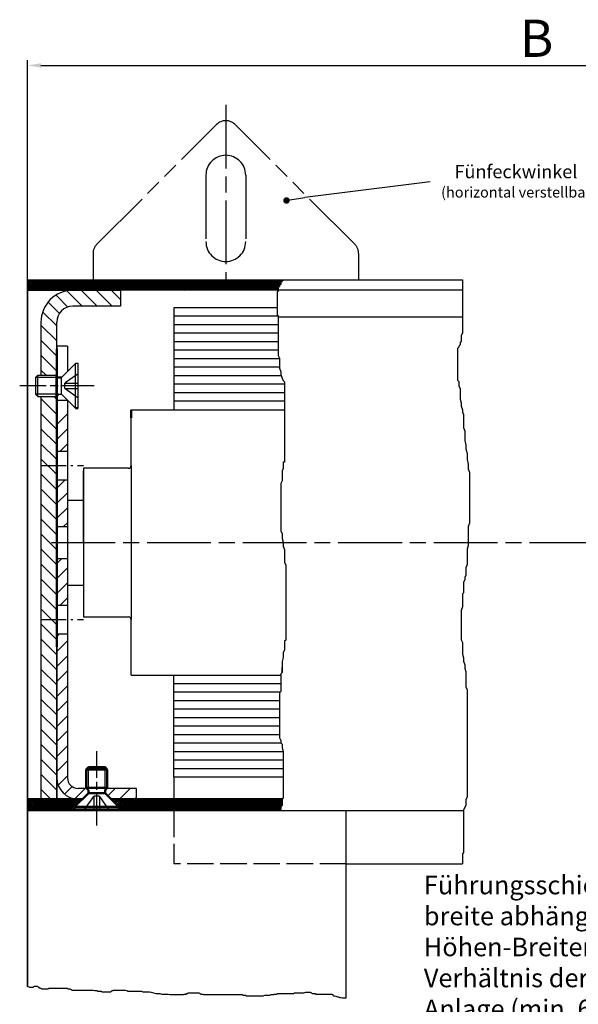
# Model space of a CAD drawing. Units: millimetres. Extents: x 368 to 824, y 663 to 2138.
# Drawn here: x 614 to 720, y 1631 to 1816 of the extents above; entities that cross this region are included whole.
import ezdxf

# ---------------------------------------------------------------- set-up
doc = ezdxf.new("R2010")
doc.units = ezdxf.units.MM
for name, pattern in [('AM_DIN_G_W050x2', [6.875, 4.75, -0.875, 0.375, -0.875]), ('AM_ISO02W050', [7.5, 6, -1.5]), ('AM_ISO02W050x2', [3.75, 3, -0.75]), ('AM_ISO08W050', [18, 12, -1.5, 3, -1.5]), ('AM_ISO08W050x2', [9, 6, -0.75, 1.5, -0.75]), ('AM_ISO09W050', [22.5, 12, -1.5, 3, -1.5, 3, -1.5]), ('GEN3', [6.25, 5, -1.25])]:
    doc.linetypes.add(name, pattern=pattern)
for name, color, linetype in [('002937-0', 7, 'Continuous'), ('002937-5', 3, 'Continuous'), ('010310-0N', 7, 'Continuous'), ('01428J-0', 7, 'Continuous'), ('02715-0', 7, 'Continuous'), ('02937-0', 7, 'Continuous'), ('02937-3', 6, 'GEN3'), ('02937-9', 253, 'Continuous'), ('02940-0', 7, 'Continuous'), ('10150-0', 7, 'Continuous'), ('10150-9', 253, 'Continuous'), ('10310-4', 3, 'Continuous')]:
    doc.layers.add(name, color=color, linetype=linetype)
for name, color, linetype, lineweight in [('AM_0', 7, 'Continuous', 50), ('AM_0N', 7, 'Continuous', 50), ('AM_11', 3, 'AM_ISO09W050', 25), ('AM_3N', 6, 'AM_ISO02W050', 25), ('AM_4', 3, 'Continuous', 25), ('AM_4N', 3, 'Continuous', 25), ('AM_5', 3, 'Continuous', 25), ('AM_7', 4, 'AM_ISO08W050', 25), ('AM_7N', 4, 'AM_ISO08W050', 25), ('AM_8', 1, 'Continuous', 25)]:
    doc.layers.add(name, color=color, linetype=linetype, lineweight=lineweight)
doc.styles.add('ACDINTS', font='isocp.shx', dxfattribs={"height": 1})
doc.styles.get("Standard").update_dxf_attribs({"font": 'isocp.shx'})
doc.dimstyles.new('GEN-ISO', dxfattribs={"dimtxt": 3.5, "dimasz": 2.5, "dimexe": 1, "dimexo": 0, "dimgap": 0.6, "dimtad": 1, "dimdsep": 46, "dimtxsty": 'Standard', "dimcen": 0, "dimclrd": 256, "dimclre": 256, "dimclrt": 2, "dimadec": 0, "dimazin": 0, "dimtp": 0.1, "dimtm": 0.1, "dimtfac": 0.71, "dimtdec": 3, "dimtmove": 0, "dimatfit": 3, "dimfxl": 1, "dimtzin": 0, "dimarcsym": 0})
pattern_1 = [(45, (354.27799, 658.87772), (-0.141421356, 0.141421356), [])]
pattern_2 = [(45, (1665.6505, 829.4487), (-1.4142136, 1.4142136), [])]
pattern_3 = [(45, (1665.6505, 817.7411), (-1.4142136, 1.4142136), [])]
pattern_4 = [(45, (32.40112, 658.91975), (-0.141421356, 0.141421356), [])]

# ---------------------------------------------------------------- blocks, each defined once
blk = doc.blocks.new('*D111')
at = {"layer": '002937-5', "lineweight": -2, "transparency": 16777216}
for p, q in [((615.9, 1767.21), (615.9, 1808.56)), ((803.03, 1767.21), (803.03, 1808.56)), ((618.4, 1807.56), (800.53, 1807.56))]:
    blk.add_line(p, q, dxfattribs=at)
at = {"layer": '002937-5', "transparency": 16777216}
for points in [[(618.4, 1807.97), (618.4, 1807.14), (615.9, 1807.56)], [(800.53, 1807.97), (800.53, 1807.14), (803.03, 1807.56)]]:
    blk.add_solid(points, dxfattribs=at)
at = {"layer": 'DEFPOINTS', "color": 0, "transparency": 16777216}
for p in [(803.03, 1807.56), (615.9, 1767.21), (803.03, 1767.21)]:
    blk.add_point(p, dxfattribs=at)
blk = doc.blocks.new('*S228414037')
at = {"layer": 'AM_5', "color": 3}
for p, q in [((-39.69, -200.57), (-62.94, -206.71)), ((5.94, -200.57), (-39.69, -200.57))]:
    blk.add_line(p, q, dxfattribs=at)
at = {"layer": 'AM_5', "color": 3, "linetype": 'Continuous'}
blk.add_line((-62.94, -206.71), (-66.32, -207.6), dxfattribs=at)
at = {"layer": 'AM_5', "color": 2, "insert": (-36.19, -198.82), "char_height": 3.5, "attachment_point": 7, "style": 'ACDINTS'}
blk.add_mtext('Führungsschienen-\\Pbreite abhängig vom \\PHöhen-Breiten-\\PVerhältnis der \\PAnlage (min. 60 mm)', dxfattribs=at)

msp = doc.modelspace()

# ---------------------------------------------------------------- hatches: boundary and pattern name
at = {"layer": '002937-5'}
h = msp.add_hatch(color=256, dxfattribs=at)
edge = h.paths.add_edge_path(flags=0)
edge.add_arc((664.63988, 1782.12189), 0.625, -10.6182357, 349.3817643)
at = {"layer": 'AM_8'}
h = msp.add_hatch(dxfattribs=at)
h.set_pattern_fill('_U', color=256, scale=0.2, angle=45, style=0, pattern_type=0)
h.set_pattern_definition(pattern_1)
h.paths.add_polyline_path([(615.89874, 1767.21094), (615.89874, 1765.21094), (645.93874, 1765.21094), (645.93874, 1767.21094), (630.60872, 1767.21094), (630.52412, 1767.21094)])
h = msp.add_hatch(dxfattribs=at)
h.set_pattern_fill('_U', color=256, scale=0.2, angle=45, style=0, pattern_type=0)
h.set_pattern_definition(pattern_1)
h.paths.add_polyline_path([(645.93874, 1765.21094), (663.09355, 1765.21094), (663.09355, 1765.66675), (663.32973, 1765.90275), (663.32973, 1766.13875), (663.56591, 1766.37476), (663.56591, 1766.84677), (663.80209, 1766.84677), (663.80209, 1767.08277), (664.03826, 1767.08277), (664.16653, 1767.21094), (645.93874, 1767.21094)])
h = msp.add_hatch(dxfattribs=at)
h.set_pattern_fill('_U', color=256, scale=2, angle=135, style=0, pattern_type=0)
h.set_pattern_definition([(135, (32.4011, 658.9198), (-1.4142136, -1.4142136), [])])
edge = h.paths.add_edge_path()
edge.add_line((618.39874, 1759.21094), (618.39874, 1749.21094))
edge.add_line((618.39874, 1749.21094), (621.29874, 1749.21094))
edge.add_line((621.29874, 1749.21094), (621.39874, 1749.11094))
edge.add_line((621.39874, 1749.11094), (621.39874, 1759.21094))
edge.add_arc((624.39874, 1759.21094), 3, 90, 180, ccw=False)
edge.add_line((624.39874, 1762.21094), (633.39874, 1762.21094))
edge.add_line((633.39874, 1762.21094), (633.39874, 1765.21094))
edge.add_line((633.39874, 1765.21094), (624.39874, 1765.21094))
edge.add_arc((624.39874, 1759.21094), 6, 90, 180)
h = msp.add_hatch(dxfattribs=at)
h.set_pattern_fill('_U', color=256, scale=2, angle=135, style=0, pattern_type=0)
h.set_pattern_definition([(135, (1665.6505, 788.069), (-1.4142136, -1.4142136), [])])
h.paths.add_polyline_path([(621.39874, 1669.41853), (621.39874, 1745.31094), (621.29874, 1745.21094), (618.39874, 1745.21094), (618.39874, 1669.41853)])
h = msp.add_hatch(dxfattribs=at)
h.set_pattern_fill('_U', color=256, scale=2, angle=45, style=0, pattern_type=0)
h.set_pattern_definition([(45, (1665.6505, 815.641), (-1.4142136, 1.4142136), [])])
h.paths.add_polyline_path([(623.39874, 1734.91094), (623.39874, 1742.51094), (621.39874, 1742.51094), (621.39874, 1734.91094)])
h = msp.add_hatch(dxfattribs=at)
h.set_pattern_fill('_U', color=256, scale=2, angle=45, style=0, pattern_type=0)
h.set_pattern_definition(pattern_3)
h.paths.add_polyline_path([(623.39874, 1720.71094), (623.39874, 1729.51094), (621.39874, 1729.51094), (621.39874, 1720.71094)])
h = msp.add_hatch(dxfattribs=at)
h.set_pattern_fill('_U', color=256, scale=2, angle=45, style=0, pattern_type=0)
h.set_pattern_definition(pattern_3)
h.paths.add_polyline_path([(623.39874, 1710.21094), (623.39874, 1714.71094), (621.39874, 1714.71094), (621.39874, 1705.91094), (623.39874, 1705.91094), (623.39874, 1710.18639)])
h = msp.add_hatch(dxfattribs=at)
h.set_pattern_fill('_U', color=256, scale=2, angle=45, style=0, pattern_type=0)
h.set_pattern_definition(pattern_2)
edge = h.paths.add_edge_path()
edge.add_line((621.39874, 1700.51094), (621.39874, 1673.41853))
edge.add_arc((625.39874, 1673.41853), 4, 180, 270)
edge.add_line((625.39874, 1669.41853), (626.19874, 1669.41853))
edge.add_line((626.19874, 1669.41853), (627.32815, 1670.54794))
edge.add_line((627.32815, 1670.54794), (627.32815, 1671.08911))
edge.add_line((627.32815, 1671.08911), (626.99874, 1671.41853))
edge.add_line((626.99874, 1671.41853), (625.39874, 1671.41853))
edge.add_arc((625.39874, 1673.41853), 2, 180, 270, ccw=False)
edge.add_line((623.39874, 1673.41853), (623.39874, 1700.51094))
edge.add_line((623.39874, 1700.51094), (621.39874, 1700.51094))
h = msp.add_hatch(dxfattribs=at)
h.set_pattern_fill('_U', color=256, scale=2, angle=45, style=0, pattern_type=0)
h.set_pattern_definition(pattern_2)
h.paths.add_polyline_path([(636.39874, 1671.41853), (630.79874, 1671.41853), (630.46932, 1671.08911), (630.46932, 1670.54794), (631.59874, 1669.41853), (636.39874, 1669.41853)])
h = msp.add_hatch(dxfattribs=at)
h.set_pattern_fill('_U', color=256, scale=0.2, angle=45, style=0, pattern_type=0)
h.set_pattern_definition(pattern_4)
h.paths.add_polyline_path([(615.89874, 1667.41853), (624.69874, 1667.41853), (624.69874, 1667.91853), (626.19874, 1669.41853), (615.89874, 1669.41853)])
h = msp.add_hatch(dxfattribs=at)
h.set_pattern_fill('_U', color=256, scale=0.2, angle=45, style=0, pattern_type=0)
h.set_pattern_definition(pattern_4)
h.paths.add_polyline_path([(633.09874, 1667.91853), (633.09874, 1667.41853), (663.56812, 1667.41853), (663.56812, 1667.96116), (663.8043, 1668.19716), (663.8043, 1669.37718), (663.84567, 1669.41853), (631.59874, 1669.41853)])

# ---------------------------------------------------------------- linework, layer by layer
for p, q in [((615.89874, 1634.09162), (615.89874, 1767.21094)), ((615.89874, 1767.21094), (615.89874, 1667.41853)), ((615.89874, 1767.21094), (664.79874, 1767.21094)), ((633.39874, 1765.21094), (624.39874, 1765.21094)), ((697.76553, 1760.16891), (663.09355, 1760.16891)), ((615.89874, 1669.21094), (615.89874, 1759.21094)), ((621.39874, 1754.71094), (621.39874, 1747.11094)), ((621.39874, 1754.71094), (621.39874, 1739.41853)), ((623.39874, 1754.71094), (621.39874, 1754.71094)), ((623.39874, 1754.71094), (623.39874, 1749.91094)), ((623.39874, 1754.71094), (623.39874, 1749.91094)), ((624.89874, 1751.41094), (622.26932, 1748.78153)), ((624.89874, 1743.01094), (624.89874, 1751.41094)), ((625.39874, 1751.41094), (624.89874, 1751.41094)), ((625.39874, 1743.01094), (625.39874, 1751.41094)), ((617.39874, 1748.78153), (617.82815, 1749.21094)), ((617.39874, 1748.78153), (617.39874, 1745.64036)), ((617.82815, 1745.21094), (617.82815, 1749.21094)), ((617.82815, 1749.21094), (621.29874, 1749.21094)), ((621.29874, 1745.21094), (621.29874, 1749.21094)), ((621.29874, 1749.21094), (621.72815, 1748.78153)), ((622.26932, 1745.64036), (622.26932, 1748.78153)), ((617.39874, 1745.64036), (617.82815, 1745.21094)), ((617.82815, 1745.21094), (621.29874, 1745.21094)), ((618.39874, 1745.21094), (618.39874, 1669.41853)), ((621.72815, 1745.64036), (622.26932, 1745.64036)), ((624.89874, 1743.01094), (622.26932, 1745.64036)), ((621.39874, 1744.51094), (623.39874, 1744.51094)), ((623.39874, 1744.51094), (623.39874, 1673.41853)), ((635.39874, 1742.71094), (664.27665, 1742.71094)), ((635.39874, 1732.21094), (635.39874, 1741.21094)), ((621.39874, 1734.91094), (623.39874, 1734.91094)), ((635.39874, 1732.21094), (635.39874, 1703.21094)), ((634.89874, 1731.71094), (626.39874, 1731.71094)), ((626.39874, 1731.71094), (626.39874, 1717.71094)), ((626.39874, 1717.71094), (626.39874, 1731.21094)), ((621.39874, 1729.51094), (623.39874, 1729.51094)), ((623.39874, 1725.71094), (626.39874, 1725.71094)), ((621.39874, 1720.71094), (623.39874, 1720.71094)), ((621.39874, 1719.41853), (621.39874, 1669.41853)), ((626.39874, 1717.71094), (626.39874, 1704.21094)), ((626.39874, 1717.71094), (626.39874, 1703.71094)), ((621.39874, 1714.71094), (623.39874, 1714.71094)), ((623.39874, 1709.71094), (626.39874, 1709.71094)), ((621.39874, 1705.91094), (623.39874, 1705.91094)), ((626.39874, 1703.71094), (634.89874, 1703.71094)), ((635.39874, 1692.71094), (635.39874, 1703.21094)), ((621.39874, 1700.51094), (623.39874, 1700.51094)), ((663.56812, 1692.97757), (663.8043, 1693.21357)), ((663.8043, 1693.21357), (663.8043, 1694.21094)), ((635.39874, 1692.71094), (663.56812, 1692.71094)), ((643.39874, 1673.51094), (643.39874, 1669.41853)), ((626.99874, 1671.41853), (625.39874, 1671.41853)), ((636.39874, 1671.41853), (630.79874, 1671.41853)), ((636.39874, 1669.41853), (636.39874, 1671.41853)), ((625.39874, 1669.41853), (626.19874, 1669.41853)), ((631.59874, 1669.41853), (636.39874, 1669.41853))]:
    msp.add_line(p, q)
at = {"color": 0}
msp.add_line((615.89874, 1767.21094), (664.16874, 1767.21094), dxfattribs=at)
for centre, radius, start, end in [((634.89874, 1732.21094), 0.5, 270, 0), ((634.89874, 1703.21094), 0.5, 0, 90), ((625.39874, 1673.41853), 4, 180, 270), ((625.39874, 1673.41853), 2, 180, 270)]:
    msp.add_arc(centre, radius, start, end)
at = {"layer": '002937-0'}
for p, q in [((675.90874, 1631.95415), (675.90874, 1667.21094)), ((675.90874, 1657.21094), (697.76553, 1657.21094))]:
    msp.add_line(p, q, dxfattribs=at)
at = {"layer": '002937-5'}
for p, q in [((691.7107, 1785.66401), (668.09716, 1782.66704)), ((665.25725, 1782.21924), (668.09716, 1782.66704)), ((616.30092, 1633.93966), (615.89874, 1634.09162)), ((616.85586, 1633.93966), (616.30092, 1633.93966)), ((617.18728, 1634.09162), (616.85586, 1633.93966)), ((617.77569, 1634.09162), (617.18728, 1634.09162)), ((617.77569, 1634.09162), (617.98959, 1633.98474)), ((617.98959, 1633.98474), (617.98959, 1633.87787)), ((617.98959, 1633.87787), (618.20349, 1633.87787)), ((618.20349, 1633.87787), (618.31045, 1633.771)), ((618.31045, 1633.771), (618.4174, 1633.771)), ((618.4174, 1633.771), (618.52435, 1633.66412)), ((618.52435, 1633.66412), (619.70083, 1633.66412)), ((619.70083, 1633.66412), (619.91473, 1633.771)), ((619.91473, 1633.771), (623.33721, 1633.771)), ((623.33721, 1633.771), (623.55111, 1633.66412)), ((623.55111, 1633.66412), (623.87197, 1633.66412)), ((623.87197, 1633.66412), (624.08587, 1633.55725)), ((624.08587, 1633.55725), (624.19282, 1633.45038)), ((624.19282, 1633.45038), (628.25701, 1633.45038)), ((628.25701, 1633.45038), (628.57787, 1633.3435)), ((632.00034, 1633.3435), (632.1073, 1633.45038)), ((632.1073, 1633.45038), (634.35329, 1633.45038)), ((634.35329, 1633.45038), (634.5672, 1633.3435)), ((628.57787, 1633.3435), (628.89873, 1633.3435)), ((628.89873, 1633.3435), (629.11263, 1633.23663)), ((629.11263, 1633.23663), (629.75435, 1633.23663)), ((629.75435, 1633.23663), (629.8613, 1633.12976)), ((629.8613, 1633.12976), (631.57253, 1633.12976)), ((631.57253, 1633.12976), (631.67949, 1633.23663)), ((631.67949, 1633.23663), (631.78644, 1633.3435)), ((631.78644, 1633.3435), (632.00034, 1633.3435)), ((634.5672, 1633.3435), (634.67415, 1633.23663)), ((634.67415, 1633.23663), (637.34796, 1633.23663)), ((637.34796, 1633.23663), (637.56186, 1633.12976)), ((637.56186, 1633.12976), (638.84529, 1633.12976)), ((638.84529, 1633.12976), (639.16615, 1633.02288)), ((639.16615, 1633.02288), (639.59396, 1632.91601)), ((639.59396, 1632.91601), (640.02177, 1632.80914)), ((640.02177, 1632.80914), (640.77044, 1632.80914)), ((640.77044, 1632.80914), (641.19824, 1632.70226)), ((641.19824, 1632.70226), (642.37472, 1632.70226)), ((642.37472, 1632.70226), (642.69558, 1632.59539)), ((642.69558, 1632.59539), (645.26243, 1632.59539)), ((645.26243, 1632.59539), (645.36939, 1632.70226)), ((645.36939, 1632.70226), (645.79719, 1632.70226)), ((645.79719, 1632.80914), (646.0111, 1632.80914)), ((645.79719, 1632.70226), (645.79719, 1632.80914)), ((646.0111, 1632.80914), (646.11805, 1632.91601)), ((646.11805, 1632.91601), (648.15015, 1632.91601)), ((648.15015, 1632.91601), (648.36405, 1632.80914)), ((648.36405, 1632.80914), (648.57795, 1632.70226)), ((648.57795, 1632.70226), (648.89881, 1632.70226)), ((648.89881, 1632.70226), (649.00576, 1632.59539)), ((649.00576, 1632.59539), (656.27852, 1632.59539)), ((656.27852, 1632.59539), (656.49243, 1632.48852)), ((656.49243, 1632.48852), (656.92024, 1632.48852)), ((656.92024, 1632.48852), (657.02719, 1632.38164)), ((657.02719, 1632.38164), (660.23576, 1632.38164)), ((660.23576, 1632.38164), (660.55661, 1632.48852)), ((660.55661, 1632.48852), (661.51919, 1632.48852)), ((661.51919, 1632.48852), (661.73309, 1632.59539)), ((661.73309, 1632.59539), (662.26785, 1632.59539)), ((662.26785, 1632.70226), (662.80261, 1632.70226)), ((662.26785, 1632.59539), (662.26785, 1632.70226)), ((662.80261, 1632.70226), (662.90957, 1632.80914)), ((662.90957, 1632.80914), (666.01118, 1632.80914)), ((666.01118, 1632.80914), (666.11814, 1632.91601)), ((666.11814, 1632.91601), (667.93632, 1632.91601)), ((667.93632, 1632.91601), (668.25718, 1633.02288)), ((668.25718, 1633.02288), (669.1128, 1633.02288)), ((669.1128, 1633.02288), (669.32671, 1632.91601)), ((669.32671, 1632.91601), (669.54061, 1632.80914)), ((669.54061, 1632.80914), (670.07537, 1632.80914)), ((670.07537, 1632.80914), (670.07537, 1632.70226)), ((670.07537, 1632.70226), (673.17699, 1632.70226)), ((673.17699, 1632.70226), (673.28394, 1632.59539)), ((673.28394, 1632.59539), (673.39089, 1632.59539)), ((673.39089, 1632.59539), (673.39089, 1632.48852)), ((673.39089, 1632.48852), (673.49785, 1632.38164)), ((673.49785, 1632.38164), (673.71175, 1632.38164)), ((673.71175, 1632.38164), (673.92565, 1632.27477)), ((673.92565, 1632.27477), (674.24651, 1632.16789)), ((674.24651, 1632.16789), (674.46042, 1632.16789)), ((674.46042, 1632.16789), (674.67432, 1632.06102)), ((674.67432, 1632.06102), (674.88823, 1632.06102)), ((674.88823, 1632.06102), (675.20908, 1631.95415)), ((675.20908, 1631.95415), (675.90874, 1631.95415))]:
    msp.add_line(p, q, dxfattribs=at)
at = {"layer": '010310-0N'}
for p, q in [((657.94874, 1767.21094), (659.08818, 1767.21094)), ((659.08818, 1767.21094), (662.7093, 1767.21094)), ((633.59874, 1667.21094), (625.19874, 1667.21094))]:
    msp.add_line(p, q, dxfattribs=at)
at = {"layer": '01428J-0'}
for p, q in [((624.39874, 1765.21094), (633.39874, 1765.21094)), ((633.39874, 1765.21094), (633.39874, 1762.21094)), ((633.39874, 1762.21094), (624.39874, 1762.21094)), ((618.39874, 1759.21094), (618.39874, 1749.21094)), ((621.39874, 1747.11094), (621.39874, 1759.21094)), ((621.39874, 1739.41853), (621.39874, 1754.71094)), ((621.39874, 1669.41853), (621.39874, 1719.41853))]:
    msp.add_line(p, q, dxfattribs=at)
for radius in [6, 3]:
    msp.add_arc((624.39874, 1759.21094), radius, 90, 180, dxfattribs=at)
at = {"layer": '02715-0'}
msp.add_line((615.89874, 1667.21094), (615.89874, 1634.09162), dxfattribs=at)
at = {"layer": '02937-0'}
for p, q in [((697.76553, 1765.21094), (629.10872, 1765.21094)), ((615.89874, 1634.09162), (615.89874, 1747.11115)), ((625.19874, 1667.21094), (615.89874, 1667.21094)), ((619.69874, 1667.21094), (615.89874, 1667.21094)), ((697.988, 1667.21094), (633.59874, 1667.21094))]:
    msp.add_line(p, q, dxfattribs=at)
at = {"layer": '02937-3'}
for p in [(643.39874, 1667.21094), (675.90874, 1657.21094)]:
    msp.add_line(p, (643.39874, 1657.21094), dxfattribs=at)
at = {"layer": '02937-9'}
for p, q in [((622.20872, 1767.21094), (627.70872, 1767.21094)), ((622.20872, 1767.21094), (630.60872, 1767.21094)), ((627.70872, 1767.21094), (630.60872, 1767.21094))]:
    msp.add_line(p, q, dxfattribs=at)
at = {"layer": '02940-0'}
for p, q in [((615.89874, 1765.21094), (630.90872, 1765.21094)), ((615.89874, 1710.11094), (615.89874, 1724.31094))]:
    msp.add_line(p, q, dxfattribs=at)
at = {"layer": '10150-0'}
for p, q in [((615.89874, 1767.21094), (697.72346, 1767.21094)), ((655.89874, 1767.21094), (657.94874, 1767.21094))]:
    msp.add_line(p, q, dxfattribs=at)
at = {"layer": '10150-9'}
msp.add_line((657.94874, 1767.21094), (663.84874, 1767.21094), dxfattribs=at)
msp.add_line((657.94874, 1767.21094), (663.84874, 1767.21094), dxfattribs=at)
at = {"layer": '10310-4'}
for p, q in [((662.7093, 1767.21094), (663.84874, 1767.21094)), ((664.03826, 1767.08277), (663.80209, 1767.08277)), ((663.80209, 1767.08277), (663.80209, 1766.84677)), ((664.04047, 1767.08277), (663.8043, 1767.08277)), ((663.8043, 1767.08277), (663.8043, 1766.84677)), ((664.16653, 1767.21094), (664.03826, 1767.08277)), ((664.16874, 1767.21094), (664.04047, 1767.08277)), ((697.72346, 1767.21094), (697.76553, 1767.16891)), ((697.76553, 1767.16891), (697.76553, 1757.16505)), ((663.32973, 1765.90275), (663.09355, 1765.66675)), ((663.09355, 1765.66675), (663.09355, 1764.95874)), ((663.33194, 1765.90275), (663.09576, 1765.66675)), ((663.09576, 1765.66675), (663.09576, 1764.95874)), ((663.56591, 1766.37476), (663.32973, 1766.13875)), ((663.32973, 1766.13875), (663.32973, 1765.90275)), ((663.56812, 1766.37476), (663.33194, 1766.13875)), ((663.33194, 1766.13875), (663.33194, 1765.90275)), ((663.80209, 1766.84677), (663.56591, 1766.84677)), ((663.56591, 1766.84677), (663.56591, 1766.37476)), ((663.8043, 1766.84677), (663.56812, 1766.84677)), ((663.56812, 1766.84677), (663.56812, 1766.37476)), ((662.85737, 1764.95874), (662.85737, 1760.47466)), ((663.09355, 1764.95874), (662.85737, 1764.95874)), ((662.85958, 1764.95874), (662.85958, 1760.47466)), ((663.09576, 1764.95874), (662.85958, 1764.95874)), ((662.85737, 1760.47466), (663.09355, 1760.47466)), ((662.85958, 1760.47466), (663.09576, 1760.47466)), ((663.09355, 1760.47466), (663.09355, 1760.21094)), ((663.09576, 1760.47466), (663.09576, 1760.21094)), ((663.09576, 1760.21094), (663.09576, 1752.92254)), ((697.76553, 1757.16505), (697.54306, 1756.72044)), ((697.54306, 1756.72044), (697.54306, 1755.60889)), ((697.09811, 1754.49736), (696.87564, 1754.27505)), ((696.87564, 1754.27505), (696.87564, 1748.27273)), ((697.32058, 1754.94197), (697.09811, 1754.71966)), ((697.09811, 1754.71966), (697.09811, 1754.49736)), ((697.54306, 1755.60889), (697.32058, 1755.38659)), ((697.32058, 1755.38659), (697.32058, 1754.94197)), ((663.09576, 1752.92254), (663.33194, 1752.45053)), ((663.33194, 1752.45053), (663.33194, 1750.5625)), ((663.33194, 1750.5625), (663.56812, 1749.85449)), ((663.56812, 1749.85449), (663.56812, 1749.38248)), ((663.56812, 1749.38248), (663.8043, 1748.67447)), ((663.8043, 1748.67447), (664.04047, 1748.20246)), ((664.04047, 1748.20246), (664.27665, 1747.96646)), ((664.27665, 1747.96646), (664.27665, 1732.86222)), ((696.87564, 1748.27273), (697.09811, 1748.05043)), ((697.09811, 1748.05043), (697.09811, 1747.16119)), ((697.09811, 1747.16119), (697.32058, 1746.71658)), ((697.32058, 1746.71658), (697.32058, 1744.71581)), ((697.32058, 1744.71581), (697.54306, 1744.04888)), ((697.54306, 1744.04888), (697.54306, 1743.38196)), ((697.54306, 1743.38196), (697.76553, 1742.71503)), ((697.76553, 1742.71503), (697.76553, 1742.27042)), ((697.76553, 1742.27042), (697.988, 1741.8258)), ((697.988, 1741.8258), (697.988, 1739.38042)), ((697.988, 1739.38042), (698.21047, 1738.71349)), ((698.21047, 1738.71349), (698.21047, 1736.93503)), ((698.21047, 1736.93503), (698.43294, 1736.0458)), ((698.43294, 1736.0458), (698.43294, 1735.37887)), ((698.43294, 1735.37887), (698.65542, 1734.48964)), ((698.65542, 1734.48964), (698.65542, 1733.3781)), ((664.27665, 1732.86222), (664.04047, 1732.86222)), ((664.04047, 1732.86222), (664.04047, 1731.6822)), ((698.65542, 1733.3781), (698.87789, 1732.48887)), ((698.87789, 1732.48887), (698.87789, 1731.59964)), ((664.04047, 1731.6822), (663.8043, 1731.21019)), ((663.8043, 1731.21019), (663.8043, 1729.32216)), ((698.87789, 1731.59964), (699.10036, 1730.93271)), ((699.10036, 1730.93271), (699.10036, 1721.37347)), ((663.8043, 1729.32216), (663.56812, 1728.85015)), ((663.56812, 1728.85015), (663.56812, 1719.882)), ((699.10036, 1721.37347), (698.87789, 1720.70655)), ((698.87789, 1720.70655), (698.87789, 1717.14962)), ((663.56812, 1719.882), (663.8043, 1719.41)), ((663.8043, 1719.41), (663.8043, 1718.46598)), ((663.8043, 1718.46598), (664.04047, 1717.75797)), ((664.04047, 1717.75797), (664.04047, 1717.04996)), ((664.04047, 1717.04996), (664.27665, 1716.34195)), ((698.87789, 1717.14962), (698.65542, 1716.4827)), ((664.27665, 1716.34195), (664.27665, 1713.98191)), ((698.65542, 1716.4827), (698.65542, 1713.59269)), ((664.27665, 1713.98191), (664.51283, 1713.5099)), ((664.51283, 1713.5099), (664.51283, 1699.34967)), ((698.65542, 1713.59269), (698.43294, 1712.92577)), ((698.43294, 1711.59192), (698.21047, 1711.14731)), ((698.43294, 1712.92577), (698.43294, 1711.59192)), ((698.21047, 1710.70269), (697.988, 1710.25808)), ((697.988, 1710.25808), (697.988, 1708.2573)), ((698.21047, 1711.14731), (698.21047, 1710.70269)), ((697.988, 1708.2573), (697.76553, 1708.035)), ((697.76553, 1708.035), (697.76553, 1705.58961)), ((697.76553, 1705.58961), (697.54306, 1704.92268)), ((697.54306, 1704.92268), (697.54306, 1699.36499)), ((664.51283, 1699.34967), (664.27665, 1699.11367)), ((664.27665, 1699.11367), (664.27665, 1697.46164)), ((697.54306, 1699.36499), (697.76553, 1698.92037)), ((697.76553, 1698.92037), (697.76553, 1696.69729)), ((664.27665, 1697.46164), (664.04047, 1696.98963)), ((664.04047, 1696.98963), (664.04047, 1696.04562)), ((697.76553, 1696.69729), (697.988, 1696.03037)), ((664.04047, 1696.04562), (663.8043, 1695.33761)), ((663.8043, 1695.33761), (663.8043, 1693.21357)), ((697.988, 1696.03037), (697.988, 1695.36344)), ((697.988, 1695.36344), (698.21047, 1694.69652)), ((698.21047, 1694.69652), (698.21047, 1694.0296)), ((663.8043, 1693.21357), (663.56812, 1692.97757)), ((663.56812, 1692.97757), (663.56812, 1689.67351)), ((698.21047, 1694.0296), (698.43294, 1693.36267)), ((698.43294, 1693.36267), (698.43294, 1690.47267)), ((663.56812, 1689.67351), (663.33194, 1689.43751)), ((663.33194, 1689.43751), (663.33194, 1680.94137)), ((698.43294, 1690.47267), (698.65542, 1690.02805)), ((698.65542, 1690.02805), (698.65542, 1669.79803)), ((663.33194, 1680.94137), (663.56812, 1680.46936)), ((663.56812, 1680.46936), (663.56812, 1679.99736)), ((663.56812, 1679.99736), (663.8043, 1679.76135)), ((663.8043, 1679.76135), (663.8043, 1679.05334)), ((663.8043, 1679.05334), (664.04047, 1678.34533)), ((664.04047, 1678.34533), (664.04047, 1669.61319)), ((664.04047, 1669.61319), (663.8043, 1669.37718)), ((663.8043, 1669.37718), (663.8043, 1668.19716)), ((698.65542, 1669.79803), (698.43294, 1669.35341)), ((698.43294, 1669.35341), (698.43294, 1668.24188)), ((663.8043, 1668.19716), (663.56812, 1667.96116)), ((663.56812, 1667.96116), (663.56812, 1667.41853)), ((698.21047, 1667.79726), (697.988, 1667.35264)), ((697.988, 1667.35264), (697.988, 1659.34956)), ((698.43294, 1668.24188), (698.21047, 1667.79726)), ((697.988, 1659.34956), (697.76553, 1659.12725)), ((697.76553, 1659.12725), (697.76553, 1657.21094))]:
    msp.add_line(p, q, dxfattribs=at)
at = {"layer": 'AM_0'}
for p, q in [((621.39874, 1754.21853), (621.39874, 1704.61853)), ((635.39874, 1741.21094), (635.39874, 1742.71094)), ((621.39874, 1698.08967), (621.39874, 1717.71094)), ((615.89874, 1669.41853), (626.19874, 1669.41853)), ((631.59874, 1669.41853), (663.84567, 1669.41853)), ((615.89874, 1667.41853), (663.56812, 1667.41853))]:
    msp.add_line(p, q, dxfattribs=at)
at = {"layer": 'AM_0N'}
for p, q in [((621.72815, 1748.78153), (622.26932, 1748.78153)), ((621.29874, 1745.21094), (621.72815, 1745.64036)), ((624.89874, 1743.01094), (625.39874, 1743.01094)), ((627.32815, 1675.41853), (626.89874, 1674.98911)), ((630.89874, 1674.98911), (626.89874, 1674.98911)), ((626.89874, 1674.98911), (626.89874, 1671.51853)), ((627.32815, 1675.41853), (630.46932, 1675.41853)), ((630.46932, 1675.41853), (630.89874, 1674.98911)), ((630.89874, 1674.98911), (630.89874, 1671.51853)), ((624.69874, 1667.91853), (627.32815, 1670.54794)), ((630.89874, 1671.51853), (626.89874, 1671.51853)), ((626.89874, 1671.51853), (627.32815, 1671.08911)), ((627.32815, 1671.08911), (627.32815, 1670.54794)), ((630.46932, 1670.54794), (627.32815, 1670.54794)), ((630.89874, 1671.51853), (630.46932, 1671.08911)), ((630.46932, 1671.08911), (630.46932, 1670.54794)), ((633.09874, 1667.91853), (630.46932, 1670.54794)), ((633.09874, 1667.91853), (624.69874, 1667.91853)), ((624.69874, 1667.41853), (624.69874, 1667.91853)), ((633.09874, 1667.41853), (624.69874, 1667.41853)), ((633.09874, 1667.91853), (633.09874, 1667.41853))]:
    msp.add_line(p, q, dxfattribs=at)
at = {"layer": 'AM_11'}
for p, q in [((628.95061, 1773.91393), (651.45061, 1796.41393)), ((677.48615, 1773.91393), (654.98615, 1796.41393)), ((649.46838, 1786.8817), (649.46838, 1774.3817)), ((656.96838, 1786.8817), (656.96838, 1774.3817)), ((628.21838, 1772.14616), (628.21838, 1767.25238)), ((678.21838, 1772.14616), (678.21838, 1767.2517))]:
    msp.add_line(p, q, dxfattribs=at)
for centre, radius, start, end in [((653.21838, 1794.64616), 2.5, 45, 135), ((653.21838, 1786.8817), 3.75, 0, 180), ((653.21838, 1774.3817), 3.75, 180, 0), ((630.71838, 1772.14616), 2.5, 135, 180), ((653.21838, 1780.6317), 8.5, 293.7272333, 293.7524698), ((675.71838, 1772.14616), 2.5, 0, 45)]:
    msp.add_arc(centre, radius, start, end, dxfattribs=at)
at = {"layer": 'AM_3N', "linetype": 'AM_ISO02W050x2'}
for p, q in [((625.39874, 1749.51094), (622.16456, 1747.21094)), ((625.39874, 1744.91094), (622.16456, 1747.21094)), ((622.88874, 1746.69594), (622.88874, 1747.72594)), ((622.88874, 1747.72594), (625.39874, 1747.72594)), ((622.88874, 1746.69594), (625.39874, 1746.69594)), ((626.59874, 1667.41853), (628.89874, 1670.6527)), ((631.19874, 1667.41853), (628.89874, 1670.6527)), ((629.41374, 1669.92853), (628.38374, 1669.92853)), ((628.38374, 1669.92853), (628.38374, 1667.41853)), ((629.41374, 1669.92853), (629.41374, 1667.41853))]:
    msp.add_line(p, q, dxfattribs=at)
at = {"layer": 'AM_4'}
for p, q in [((662.85958, 1761.91402), (643.39874, 1761.91402)), ((643.39874, 1761.91402), (643.39874, 1742.71094)), ((663.09576, 1760.3428), (643.39874, 1760.31402)), ((663.09576, 1758.71402), (643.39874, 1758.71402)), ((663.09576, 1757.11402), (643.39874, 1757.11402)), ((663.09576, 1755.51402), (643.39874, 1755.51402)), ((663.09576, 1753.91402), (643.39874, 1753.91402)), ((663.33194, 1752.31402), (643.39874, 1752.31402)), ((663.33194, 1750.71402), (643.39874, 1750.71402)), ((663.65767, 1749.11402), (643.39874, 1749.11402)), ((664.27665, 1747.51402), (643.39874, 1747.51402)), ((664.27665, 1745.91402), (643.39874, 1745.91402)), ((664.27665, 1744.31402), (643.39874, 1744.31402)), ((643.39874, 1673.51094), (643.39874, 1692.71094)), ((663.56812, 1691.11094), (643.39874, 1691.11094)), ((663.40543, 1689.51094), (643.39874, 1689.51094)), ((663.33194, 1687.91094), (643.39874, 1687.91094)), ((663.33194, 1686.31094), (643.39874, 1686.31094)), ((663.33194, 1684.71094), (643.39874, 1684.71094)), ((663.33194, 1683.11094), (643.39874, 1683.11094)), ((663.33194, 1681.51094), (643.39874, 1681.51094)), ((663.6546, 1679.91094), (643.39874, 1679.91094)), ((664.04047, 1678.31094), (643.39874, 1678.31094)), ((664.04047, 1676.71094), (643.39874, 1676.71094)), ((664.04047, 1675.11094), (643.39874, 1675.11094)), ((664.04047, 1673.51094), (643.39874, 1673.51094))]:
    msp.add_line(p, q, dxfattribs=at)
at = {"layer": 'AM_4N'}
for p, q in [((621.29874, 1748.78153), (617.39874, 1748.78153)), ((621.72815, 1748.78153), (621.29874, 1748.78153)), ((621.29874, 1745.64036), (617.39874, 1745.64036)), ((621.72815, 1745.64036), (621.29874, 1745.64036)), ((627.32815, 1671.51853), (627.32815, 1675.41853)), ((630.46932, 1671.51853), (630.46932, 1675.41853)), ((627.32815, 1671.08911), (627.32815, 1671.51853)), ((630.46932, 1671.08911), (630.46932, 1671.51853))]:
    msp.add_line(p, q, dxfattribs=at)
at = {"layer": 'AM_7'}
for p, q in [((653.21842, 1800.14616), (653.21791, 1764.25174)), ((620.39874, 1717.71094), (798.82592, 1717.71094))]:
    msp.add_line(p, q, dxfattribs=at)
at = {"layer": 'AM_7', "linetype": 'AM_DIN_G_W050x2'}
for p, q in [((618.39874, 1732.21094), (626.39874, 1732.21094)), ((618.39874, 1703.21094), (626.39874, 1703.21094))]:
    msp.add_line(p, q, dxfattribs=at)
at = {"layer": 'AM_7N', "linetype": 'AM_ISO08W050x2'}
for p, q in [((628.39874, 1747.21094), (614.39874, 1747.21094)), ((628.89874, 1664.41853), (628.89874, 1678.41853))]:
    msp.add_line(p, q, dxfattribs=at)

# ---------------------------------------------------------------- block references
at = {"layer": 'AM_5'}
msp.add_blockref('*S228414037', (726.70192, 1825.87015), dxfattribs=at)

# ---------------------------------------------------------------- texts
at = {"layer": '002937-0', "attachment_point": 1}
for s, insert, char_height, width in [('B', (708.62032, 1816.1709), 7, 48.94), ('{\\C2;Fünfeckwinkel}', (696.28024, 1788.81298), 2.5, 34.1983), ('\\P{\\H0.6667x;\\C2;(horizontal verstellbar)}', (693.75541, 1789.68248), 3, 30.0118)]:
    msp.add_mtext(s, dxfattribs=dict(at, insert=insert, char_height=char_height, width=width))

# ---------------------------------------------------------------- dimensions: what is measured, and where the dimension line sits
at = {"layer": '002937-5'}
dim = msp.add_linear_dim(base=(803.02505, 1807.55769), p1=(615.89874, 1767.21094), p2=(803.02505, 1767.21094), text=' ', dimstyle='GEN-ISO', override={"dimzin": 0, "dimpost": '<>'}, dxfattribs=at)
dim.commit()
dim.dimension.update_dxf_attribs({"geometry": '*D111', "text_midpoint": (711.95125, 1807.55769), "dimtype": 160})

doc.saveas('drawing.dxf')
